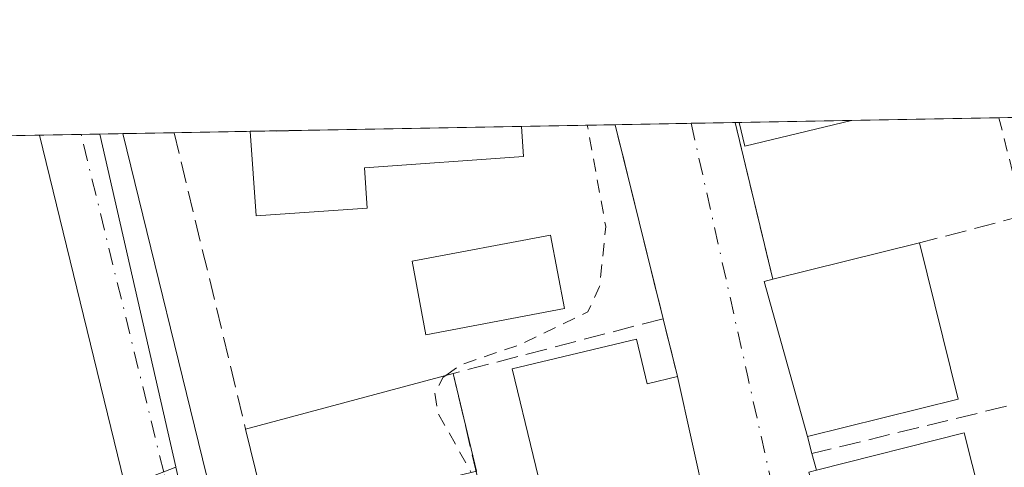
# Model space of a CAD drawing. Units: metres. Extents: x 625210 to 628683, y 4690228 to 4692603.
# Drawn here: x 628150 to 628225, y 4692569 to 4692603 of the extents above; entities that cross this region are included whole.
import ezdxf

# ---------------------------------------------------------------- set-up
doc = ezdxf.new("R2010")
doc.units = ezdxf.units.M
doc.header["$MEASUREMENT"] = 0
for name, pattern in [('DGN Style 2', [1.6480167562047852, 0.988810053722871, -0.6592067024819142]), ('DGN Style 3', [2.307223458686699, 1.648016756204785, -0.6592067024819142]), ('DGN Style 4', [2.6384748266838614, 1.318413404963828, -0.6592067024819142, 0.001648016756204785, -0.6592067024819142])]:
    doc.linetypes.add(name, pattern=pattern)
for name, color, linetype, lineweight in [('Alambrada', 7, 'DGN Style 2', 0), ('Carretera de calzada única Cxs', 7, 'Continuous', 13), ('Carretera de calzada única eje', 7, 'DGN Style 4', 0), ('Comarca CxS', 21, 'Continuous', 0), ('Comunidad Autónoma CxS', 142, 'Continuous', 0), ('Curva de nivel auxiliar', 30, 'DGN Style 2', 0), ('Edificación Cxs', 1, 'Continuous', 13), ('Elemento construido', 1, 'Continuous', 0), ('Municipio CxS', 4, 'Continuous', 0), ('Muro lineal', 1, 'DGN Style 3', 13), ('Núcleo urbano CxS', 7, 'Continuous', 0), ('Piscina CxS', 4, 'Continuous', 0), ('Provincia CxS', 1, 'Continuous', 0), ('Vía urbana Cxs', 4, 'Continuous', 0), ('Vía urbana eje', 4, 'DGN Style 4', 0)]:
    doc.layers.add(name, color=color, linetype=linetype, lineweight=lineweight)

# ---------------------------------------------------------------- blocks, each defined once
blk = doc.blocks.new('*U16')
at = {"layer": 'Carretera de calzada única Cxs', "color": 7, "linetype": 'Continuous', "lineweight": 13}
blk.add_polyline3d([(628189.1501000002, 4692437.100099999, 359.8280999999988), (628184.8101000005, 4692453.4801, 359.2173999999941), (628182.7301000003, 4692461.3201, 358.8911999999983), (628176.0800999999, 4692489.050100001, 358.0899999999965), (628175.2739000004, 4692492.5123, 358.0195999999996), (628174.9360999997, 4692494.0637, 357.977899999998), (628174.2701000003, 4692497.100099999, 357.8898999999947), (628168.7600999996, 4692522.640100001, 357.3426999999938), (628158.9600999998, 4692563.2601, 356.7981), (628158.4401000004, 4692565.420100001, 356.7783999999957), (628151.3901000004, 4692594.289200001, 356.3818000000028), (628154.5909000002, 4692594.346899999, 356.6496000000043), (628157.8010999998, 4692594.4055, 356.9697000000015), (628164.5201000003, 4692566.9001, 358.1343999999954), (628174.8601000002, 4692524.030099999, 357.6766999999964), (628180.2818, 4692498.890100001, 358.0939999999973), (628181.0301000001, 4692495.420100001, 358.2160000000004), (628181.4401000004, 4692493.5001, 358.3411999999953), (628182.1909999996, 4692490.374500001, 358.4508999999962), (628186.8601000002, 4692470.940099999, 358.724000000002), (628188.8000999996, 4692462.850099999, 359.1027999999933), (628198.0201000003, 4692428.030099999, 360.0100999999996)], dxfattribs=at)

msp = doc.modelspace()

# ---------------------------------------------------------------- linework, layer by layer
at = {"layer": 'Alambrada', "color": 7, "linetype": 'DGN Style 2', "lineweight": 0, "extrusion": (-0.01335810487857205, 0.05569621518515042, 0.9983583988969605), "elevation": 253327.6846489967, "flags": 128}
msp.add_lwpolyline([(-1705309.363795546, -4409403.218282355), (-1705309.363795546, -4409390.808135766)], dxfattribs=at)
at = {"layer": 'Alambrada', "color": 7, "linetype": 'DGN Style 2', "lineweight": 0, "extrusion": (0.7386019457283381, 0.2309523398452332, 0.6333468105914207), "elevation": 1548001.889075916, "flags": 128}
msp.add_lwpolyline([(4291261.342435751, -1266446.529484795), (4291261.336959465, -1266446.529097132), (4291253.595605806, -1266445.833758988)], dxfattribs=at)
at = {"layer": 'Carretera de calzada única Cxs', "color": 7, "linetype": 'Continuous', "lineweight": 13, "extrusion": (0.01771277639702804, -0.999833154114019, 0.004463349271718956), "elevation": -4680683.453375499, "flags": 128}
msp.add_lwpolyline([(711172.5428338238, 21248.11853088017), (711175.7441572408, 21248.3863335477), (711178.9548862681, 21248.70643673618)], dxfattribs=at)
at = {"layer": 'Carretera de calzada única Cxs', "color": 7, "linetype": 'Continuous', "lineweight": 13}
for points in [[(628174.2701000003, 4692497.100099999, 357.8898999999947), (628168.7600999996, 4692522.640100001, 357.3426999999938), (628158.9600999998, 4692563.2601, 356.7981), (628158.4401000004, 4692565.420100001, 356.7783999999957), (628151.3901000004, 4692594.289200001, 356.3818000000028)], [(628157.8010999998, 4692594.405400001, 356.9697000000015), (628164.5201000003, 4692566.9001, 358.1343999999954), (628174.8601000002, 4692524.030099999, 357.6766999999964), (628180.2817000002, 4692498.890100001, 358.0939999999973)]]:
    msp.add_polyline3d(points, dxfattribs=at)
at = {"layer": 'Carretera de calzada única eje', "color": 7, "linetype": 'DGN Style 4', "lineweight": 0}
msp.add_polyline3d([(628178.2515000004, 4692493.4497, 358.1713000000018), (628171.8101000005, 4692523.3301, 357.5746999999974), (628166.9101, 4692543.640100001, 357.2338000000018), (628161.4801000003, 4692566.1601, 356.929999999993), (628160.9370999997, 4692568.382099999, 356.894100000005), (628154.5909000002, 4692594.3463, 356.6496000000043), (628154.5906999996, 4692594.347200001, 356.6494999999995)], dxfattribs=at)
at = {"layer": 'Comarca CxS', "color": 21, "linetype": 'Continuous', "lineweight": 0, "flags": 128}
msp.add_lwpolyline([(626391.3256, 4690248.390100001), (625251.2700009327, 4690227.72998309), (625219.4554000006, 4692005.7866), (625218.3196944396, 4692069.261234201), (625215.7564000001, 4692212.521700001), (625209.880000934, 4692540.939983065), (625693.6762524635, 4692549.714447599), (625861.7723043516, 4692552.76313431), (625886.8067801885, 4692553.217200954), (625913.5150753591, 4692553.701600518), (625920.4384015882, 4692553.827153357), (628640.5000009612, 4692603.159983069), (628683.0200009588, 4690289.919983093), (627018.0468999996, 4690259.747500001)], close=True, dxfattribs=at)
at = {"layer": 'Comunidad Autónoma CxS', "color": 142, "linetype": 'Continuous', "lineweight": 0, "flags": 128}
msp.add_lwpolyline([(626391.3256, 4690248.390100001), (625251.2700009327, 4690227.72998309), (625219.4554000006, 4692005.7866), (625218.3196944396, 4692069.261234201), (625215.7564000001, 4692212.521700001), (625209.880000934, 4692540.939983065), (625693.6762524635, 4692549.714447599), (625861.7723043516, 4692552.76313431), (625886.8067801885, 4692553.217200954), (625913.5150753591, 4692553.701600518), (625920.4384015882, 4692553.827153357), (628640.5000009612, 4692603.159983069), (628683.0200009588, 4690289.919983093), (627018.0468999996, 4690259.747500001)], close=True, dxfattribs=at)
at = {"layer": 'Curva de nivel auxiliar', "color": 30, "linetype": 'DGN Style 2', "lineweight": 0, "elevation": 357.5, "flags": 128}
for points in [[(628182.6108999997, 4692575.829600001), (628183.7400000002, 4692576.630100001), (628188.4199999999, 4692578.2401), (628193.5, 4692580.710100001), (628194.4100000003, 4692582.6501), (628194.8799999999, 4692587.2601), (628194.7800000003, 4692587.790100001), (628193.4643999999, 4692595.052400001)], [(628169.5310000004, 4692594.6182), (628169.6200000001, 4692594.5801), (628171.4299999997, 4692594.640100001), (628171.4593000002, 4692594.653200001)], [(628182.6108999997, 4692575.829600001), (628182.4000000004, 4692575.6801), (628181.7599999999, 4692574.4901), (628181.9600000001, 4692573.0001), (628184.5558000002, 4692568.3608)]]:
    msp.add_lwpolyline(points, dxfattribs=at)
at = {"layer": 'Edificación Cxs', "color": 1, "linetype": 'Continuous', "lineweight": 13, "extrusion": (-0.03349288307419432, -0.0006075121284107685, 0.9994387713674071), "elevation": -23529.9771887602, "flags": 128}
msp.add_lwpolyline([(-4680430.654219794, 712778.9199010764), (-4680430.654219794, 712799.7746332515)], dxfattribs=at)
at = {"layer": 'Edificación Cxs', "color": 1, "linetype": 'Continuous', "lineweight": 13, "flags": 128}
for points, elevation in [([(628176.5701000001, 4692588.670100001), (628168.0401, 4692588.0801), (628167.5805000003, 4692594.582800001), (628188.4200999998, 4692594.960700001), (628188.5701000001, 4692592.640100001), (628176.3601000002, 4692591.780099999)], 362.4817999999941), ([(628221.9401000004, 4692574.0101), (628210.3701, 4692571.140100001), (628207.0500999996, 4692583.050100001), (628207.7100999998, 4692583.210100001), (628218.9801000003, 4692586.0101)], 362.2430000000023), ([(628197.2301000003, 4692578.620100001), (628198.0701000001, 4692575.1801), (628200.3901000004, 4692575.7301), (628202.5900999998, 4692565.800100001), (628190.9200999998, 4692563.0001), (628187.6901000004, 4692576.3301)], 362.3551000000007), ([(628176.8701, 4692557.610099999), (628171.0301000001, 4692556.1801), (628167.2301000003, 4692571.690099999), (628183.1700999998, 4692575.9801), (628184.9600999998, 4692568.460100001), (628174.8201000001, 4692565.970100001)], 362.2157000000007), ([(628225.4401000004, 4692559.350099999), (628213.9600999998, 4692556.460100001), (628210.4801000003, 4692568.4001), (628211.0500999996, 4692568.550100001), (628222.4001000002, 4692571.4101)], 362.6364999999932)]:
    msp.add_lwpolyline(points, close=True, dxfattribs=dict(at, elevation=elevation))
at = {"layer": 'Edificación Cxs', "color": 1, "linetype": 'Continuous', "lineweight": 13, "extrusion": (-0.1112500568774026, -0.002017427906969465, 0.9937903978351849), "elevation": -78996.77054786941, "flags": 128}
msp.add_lwpolyline([(-4680433.769581265, 708795.7173268422), (-4680433.769581264, 708804.397243648)], dxfattribs=at)
at = {"layer": 'Edificación Cxs', "color": 1, "linetype": 'Continuous', "lineweight": 13, "extrusion": (-0.0966305542922474, -0.3720652029714279, 0.9231630520742277), "elevation": -1806322.607426086, "flags": 128}
msp.add_lwpolyline([(-571557.482302912, 4338850.667754143), (-571564.9119334609, 4338846.372584998), (-571565.7906509809, 4338848.155323423)], dxfattribs=at)
at = {"layer": 'Edificación Cxs', "color": 1, "linetype": 'Continuous', "lineweight": 13, "extrusion": (-0.1886803110003923, -0.2639263389906284, 0.9459083612210007), "elevation": -1356681.469186489, "flags": 128}
msp.add_lwpolyline([(-2218037.912157248, 3956604.298031704), (-2218044.508169929, 3956598.546167142), (-2218048.663814257, 3956603.856031072)], dxfattribs=at)
at = {"layer": 'Edificación Cxs', "color": 1, "linetype": 'Continuous', "lineweight": 13, "extrusion": (-0.01799007718052047, -0.004469584390051053, 0.9998281752073299), "elevation": -31914.64665231623, "flags": 128}
msp.add_lwpolyline([(-4402661.879376485, 1740842.345574333), (-4402661.879376485, 1740853.960188149)], dxfattribs=at)
at = {"layer": 'Edificación Cxs', "color": 1, "linetype": 'Continuous', "lineweight": 13, "extrusion": (-0.02334368028833722, 0.0946365417094752, 0.9952381612276866), "elevation": 429784.4819690522, "flags": 128}
msp.add_lwpolyline([(-1733757.560277574, -4384562.999972464), (-1733757.560277574, -4384550.581159708)], dxfattribs=at)
at = {"layer": 'Edificación Cxs', "color": 1, "linetype": 'Continuous', "lineweight": 13, "extrusion": (-0.4168829053880481, -0.009559161642209187, 0.9089099326247447), "elevation": -306418.2664615815, "flags": 128}
msp.add_lwpolyline([(-4676936.841899135, 668761.4880096692), (-4676948.824877182, 668758.1366303448), (-4676948.969705254, 668758.8666195157)], dxfattribs=at)
at = {"layer": 'Edificación Cxs', "color": 1, "linetype": 'Continuous', "lineweight": 13, "extrusion": (0.5753090881147324, 0.3116471860105204, 0.7562377169807911), "elevation": 1824109.935479202, "flags": 128}
msp.add_lwpolyline([(3826866.653076316, -2107757.23443689), (3826863.22826002, -2107756.044457348), (3826862.606827405, -2107759.088335149)], dxfattribs=at)
at = {"layer": 'Edificación Cxs', "color": 1, "linetype": 'Continuous', "lineweight": 13, "extrusion": (-0.08720790787382655, -0.02347063518561357, 0.9959136057350829), "elevation": -164560.7545223643, "flags": 128}
msp.add_lwpolyline([(-4368078.714105438, 1818689.465079647), (-4368078.714105438, 1818706.040012817)], dxfattribs=at)
at = {"layer": 'Edificación Cxs', "color": 1, "linetype": 'Continuous', "lineweight": 13, "extrusion": (0.3129369851769622, 0.02254392439771914, 0.9495063005483976), "elevation": 302713.5969106234, "flags": 128}
msp.add_lwpolyline([(4635309.326757812, -914962.0090728059), (4635301.697577629, -914963.3203163726), (4635301.692011734, -914963.2858938384)], dxfattribs=at)
at = {"layer": 'Edificación Cxs', "color": 1, "linetype": 'Continuous', "lineweight": 13, "extrusion": (0.02236545837925944, -0.1009495462528972, 0.9946401235536498), "elevation": -459304.9690361724, "flags": 128}
msp.add_lwpolyline([(1628359.450858158, 4421808.146779639), (1628359.450858158, 4421797.921185119)], dxfattribs=at)
at = {"layer": 'Edificación Cxs', "color": 1, "linetype": 'Continuous', "lineweight": 13, "extrusion": (-0.02707805718417866, -0.006716856013371878, 0.9996107555766025), "elevation": -48168.2715773839, "flags": 128}
msp.add_lwpolyline([(-4403291.946324352, 1738854.114225036), (-4403291.946324352, 1738842.188937228)], dxfattribs=at)
at = {"layer": 'Edificación Cxs', "color": 1, "linetype": 'Continuous', "lineweight": 13, "extrusion": (-0.09322437470388777, -0.08156566034754971, 0.9922984727455431), "elevation": -440956.4718866117, "flags": 128}
msp.add_lwpolyline([(-3117974.810124099, 3535320.877463635), (-3117977.579422574, 3535315.49923824), (-3117991.754457818, 3535322.909435012)], dxfattribs=at)
at = {"layer": 'Edificación Cxs', "color": 1, "linetype": 'Continuous', "lineweight": 13, "extrusion": (-0.02955210328560234, -0.1025089743567432, 0.99429300679816), "elevation": -499235.4086632514, "flags": 128}
msp.add_lwpolyline([(-696244.9223524303, 4656270.596382665), (-696234.8087397908, 4656276.522310122), (-696228.5470005821, 4656265.714663241)], dxfattribs=at)
at = {"layer": 'Edificación Cxs', "color": 1, "linetype": 'Continuous', "lineweight": 13}
for points in [[(628188.4200999998, 4692594.9608, 360.875), (628188.5701000001, 4692592.640100001, 360.4792000000016), (628176.3601000002, 4692591.780099999, 362.4817999999942), (628176.5701000001, 4692588.670100001, 360.3197999999975)], [(628202.5900999998, 4692565.800100001, 359.3062000000064), (628190.9200999998, 4692563.0001, 359.3904000000039), (628187.6901000004, 4692576.3301, 361.0084999999963), (628197.2301000003, 4692578.620100001, 361.5764999999956)]]:
    msp.add_polyline3d(points, dxfattribs=at)
msp.add_3dface([(628213.7582, 4692595.420399999, 361.2620000000024), (628205.5701000001, 4692593.450099999, 361.2620000000024), (628205.1333, 4692595.263900001, 361.2620000000024)], dxfattribs=at)
at = {"layer": 'Elemento construido', "color": 1, "linetype": 'Continuous', "lineweight": 0}
msp.add_polyline3d([(628193.6201, 4692472.470100001, 360.1005000000005), (628186.8601000002, 4692470.940099999, 358.724000000002), (628181.4401000004, 4692493.5001, 358.3411999999953), (628181.0301000001, 4692495.420100001, 358.2160000000004), (628174.8601000002, 4692524.030099999, 357.6766999999964), (628164.5201000003, 4692566.9001, 358.1343999999954), (628157.8010999998, 4692594.405400001, 356.9697000000015)], dxfattribs=at)
at = {"layer": 'Municipio CxS', "color": 4, "linetype": 'Continuous', "lineweight": 0, "flags": 128}
msp.add_lwpolyline([(625920.4384015882, 4692553.827153357), (628640.5000009612, 4692603.159983069), (628683.0200009588, 4690289.919983093), (627018.0468999996, 4690259.747500001), (626391.3256, 4690248.390100001), (625251.2700009327, 4690227.72998309)], dxfattribs=at)
at = {"layer": 'Muro lineal', "color": 1, "linetype": 'DGN Style 3', "lineweight": 13, "extrusion": (-0.0108696898374586, 0.04404023101816597, 0.9989706241400215), "elevation": 200193.4543605332, "flags": 128}
msp.add_lwpolyline([(-1734343.603953133, -4400801.446674586), (-1734343.603953133, -4400786.072502165)], dxfattribs=at)
at = {"layer": 'Muro lineal', "color": 1, "linetype": 'DGN Style 3', "lineweight": 13, "extrusion": (-0.01941660151874907, 0.08059937615753733, 0.996557442473076), "elevation": 366379.7430938667, "flags": 128}
msp.add_lwpolyline([(-1709709.010085775, -4399737.629636299), (-1709709.010085775, -4399714.109987563)], dxfattribs=at)
at = {"layer": 'Muro lineal', "color": 1, "linetype": 'DGN Style 3', "lineweight": 13, "extrusion": (0.1240867312564005, -0.004193906203796751, 0.9922625127842206), "elevation": 58631.61318987729, "flags": 128}
msp.add_lwpolyline([(4711117.569985471, -465685.2917080491), (4711130.995517287, -465681.6479515861), (4711128.637154393, -465673.6814628203)], dxfattribs=at)
at = {"layer": 'Muro lineal', "color": 1, "linetype": 'DGN Style 3', "lineweight": 13, "extrusion": (0.1096073929299465, -0.149315584036928, 0.9826958205766481), "elevation": -631466.4507510111, "flags": 128}
msp.add_lwpolyline([(3283227.940428275, 3352104.95426948), (3283212.468439804, 3352111.209847667), (3283205.987941051, 3352095.777405924)], dxfattribs=at)
at = {"layer": 'Muro lineal', "color": 1, "linetype": 'DGN Style 3', "lineweight": 13, "extrusion": (-0.02740039724148212, 0.1098484393443808, 0.9935706007147218), "elevation": 498617.22679998, "flags": 128}
msp.add_lwpolyline([(-1745233.573829709, -4372697.547920146), (-1745233.573829709, -4372692.931892551)], dxfattribs=at)
at = {"layer": 'Muro lineal', "color": 1, "linetype": 'DGN Style 3', "lineweight": 13, "extrusion": (-0.2283934923968877, 0.9709272731006509, 0.07167037728439156), "elevation": 4412690.722323461, "flags": 128}
msp.add_lwpolyline([(-1686055.156363921, -316714.0887667195), (-1686051.622862053, -316713.5026594696), (-1686035.17670013, -316711.72358435)], dxfattribs=at)
at = {"layer": 'Muro lineal', "color": 1, "linetype": 'DGN Style 3', "lineweight": 13, "extrusion": (-0.007279997473831845, 0.02826351962855192, 0.999573996808134), "elevation": 128416.9627442867, "flags": 128}
msp.add_lwpolyline([(-1778841.629773141, -4385670.284556882), (-1778841.629773141, -4385668.920891218)], dxfattribs=at)
at = {"layer": 'Muro lineal', "color": 1, "linetype": 'DGN Style 3', "lineweight": 13, "extrusion": (-0.010652218953509, 0.03978917079534885, 0.9991513159270646), "elevation": 180383.2669268488, "flags": 128}
msp.add_lwpolyline([(-1820382.669081829, -4366752.701828313), (-1820382.669081829, -4366751.385987275)], dxfattribs=at)
at = {"layer": 'Núcleo urbano CxS', "color": 7, "linetype": 'Continuous', "lineweight": 0, "extrusion": (0.00918102948078322, 0.0001665305058545426, 0.999957839593882), "elevation": 6906.227450325762, "flags": 128}
msp.add_lwpolyline([(628137.8226654715, 4692593.497770912), (628158.663144403, 4692593.875770915)], dxfattribs=at)
at = {"layer": 'Núcleo urbano CxS', "color": 7, "linetype": 'Continuous', "lineweight": 0, "extrusion": (-0.02287013762838134, -0.0004147318778551253, 0.9997383581729415), "elevation": -15955.65194621551, "flags": 128}
msp.add_lwpolyline([(-4680433.744030932, 712989.2494920581), (-4680433.744030931, 712996.4323518348)], dxfattribs=at)
at = {"layer": 'Núcleo urbano CxS', "color": 7, "linetype": 'Continuous', "lineweight": 0, "extrusion": (-0.03521856630779047, -0.0006385505750275743, 0.9993794298665483), "elevation": -24763.29935563391, "flags": 128}
msp.add_lwpolyline([(-4680435.976872305, 712730.2245894134), (-4680435.976872306, 712736.0699768483)], dxfattribs=at)
at = {"layer": 'Núcleo urbano CxS', "color": 7, "linetype": 'Continuous', "lineweight": 0, "extrusion": (-0.04417565893364803, -0.0008012213222892176, 0.9990234577837354), "elevation": -31153.63315902172, "flags": 128}
msp.add_lwpolyline([(-4680431.63548611, 712513.8712498506), (-4680431.635486109, 712517.2549099962)], dxfattribs=at)
at = {"layer": 'Núcleo urbano CxS', "color": 7, "linetype": 'Continuous', "lineweight": 0, "extrusion": (-0.05361336636843097, -0.0009769701744674459, 0.9985612912965948), "elevation": -37907.33009711725, "flags": 128}
msp.add_lwpolyline([(-4680370.771491127, 712589.7540374266), (-4680370.771491126, 712590.0673401073)], dxfattribs=at)
at = {"layer": 'Núcleo urbano CxS', "color": 7, "linetype": 'Continuous', "lineweight": 0, "extrusion": (-0.03876566870825333, -0.0007029833878696092, 0.9992480816814003), "elevation": -27293.97530822006, "flags": 128}
msp.add_lwpolyline([(-4680433.769581265, 712661.8383570963), (-4680433.769581264, 712670.4708660136)], dxfattribs=at)
at = {"layer": 'Núcleo urbano CxS', "color": 7, "linetype": 'Continuous', "lineweight": 0, "extrusion": (-0.06341870791943706, -0.001149978515592785, 0.9979863451146227), "elevation": -44879.37300483265, "flags": 128}
msp.add_lwpolyline([(-4680434.52705851, 711774.4813959411), (-4680434.52705851, 711785.816881094)], dxfattribs=at)
at = {"layer": 'Núcleo urbano CxS', "color": 7, "linetype": 'Continuous', "lineweight": 0, "extrusion": (-0.1316103634314505, -0.002388641132336565, 0.9912986465394688), "elevation": -93534.02384051093, "flags": 128}
msp.add_lwpolyline([(-4680422.956799291, 707115.9036298057), (-4680422.956799292, 707120.1396806139)], dxfattribs=at)
at = {"layer": 'Núcleo urbano CxS', "color": 7, "linetype": 'Continuous', "lineweight": 0, "extrusion": (-0.001356224089123994, -2.459511880637924e-05, 0.9999990800252271), "elevation": -611.0591886804051, "flags": 128}
msp.add_lwpolyline([(628131.025369996, 4692593.907890247), (628151.2955886503, 4692594.27549025)], dxfattribs=at)
at = {"layer": 'Núcleo urbano CxS', "color": 7, "linetype": 'Continuous', "lineweight": 0, "extrusion": (-0.04642444426077909, -0.0008412590268145055, 0.9989214499941063), "elevation": -32753.38065703041, "flags": 128}
msp.add_lwpolyline([(-4680443.135095428, 712316.4557277287), (-4680443.135095428, 712319.6604096051)], dxfattribs=at)
at = {"layer": 'Núcleo urbano CxS', "color": 7, "linetype": 'Continuous', "lineweight": 0, "extrusion": (-0.04410324273503704, -0.000799975055250602, 0.9990266583130629), "elevation": -31101.54083264365, "flags": 128}
msp.add_lwpolyline([(-4680430.549825316, 712476.3756309103), (-4680430.549825315, 712477.8106634703)], dxfattribs=at)
at = {"layer": 'Núcleo urbano CxS', "color": 7, "linetype": 'Continuous', "lineweight": 0, "extrusion": (-0.04922329623380255, -0.0008947675972457334, 0.9987873980476658), "elevation": -34762.64152332347, "flags": 128}
msp.add_lwpolyline([(-4680402.716709245, 712491.4290313522), (-4680402.716709245, 712493.2083825428)], dxfattribs=at)
at = {"layer": 'Núcleo urbano CxS', "color": 7, "linetype": 'Continuous', "lineweight": 0, "extrusion": (-0.05168497396189742, 0.001692599354804956, 0.9986620041705713), "elevation": -24167.54031787391, "flags": 128}
msp.add_lwpolyline([(-4710640.166004316, 473610.8387346588), (-4710614.791395593, 473617.5198811415), (-4710614.759294437, 473617.5295499499)], dxfattribs=at)
msp.add_lwpolyline([(-4710640.166004316, 473610.8387346588), (-4710614.791395593, 473617.5198811415), (-4710614.759294437, 473617.5295499499)], dxfattribs=at)
at = {"layer": 'Núcleo urbano CxS', "color": 7, "linetype": 'Continuous', "lineweight": 0, "extrusion": (-0.0751000374689108, -0.001362994370360029, 0.9971750732035547), "elevation": -53215.09163952459, "flags": 128}
msp.add_lwpolyline([(-4680423.163540443, 711218.5093429899), (-4680423.163540444, 711222.4607542127)], dxfattribs=at)
at = {"layer": 'Núcleo urbano CxS', "color": 7, "linetype": 'Continuous', "lineweight": 0, "extrusion": (-0.1174175669930258, -0.002129271624668276, 0.9930803498024652), "elevation": -83394.63432887539, "flags": 128}
msp.add_lwpolyline([(-4680433.763306928, 708248.082755694), (-4680433.763306928, 708253.9642134507)], dxfattribs=at)
at = {"layer": 'Núcleo urbano CxS', "color": 7, "linetype": 'Continuous', "lineweight": 0, "extrusion": (-0.0331715843675945, -0.01282610987205841, 0.9993673683366361), "elevation": -80667.92455507113, "flags": 128}
msp.add_lwpolyline([(-4150243.906902338, 2276786.604834233), (-4150243.906902338, 2276775.349359227)], dxfattribs=at)
msp.add_lwpolyline([(-4150243.906902338, 2276786.604834233), (-4150243.906902338, 2276775.349359227)], dxfattribs=at)
at = {"layer": 'Núcleo urbano CxS', "color": 7, "linetype": 'Continuous', "lineweight": 0}
msp.add_polyline3d([(628190.7578999996, 4692467.550899999, 358.7127999999939), (628185.3853000002, 4692465.730900001, 358.7810000000027), (628178.7089000001, 4692494.9801, 358.0231000000058), (628161.8709000006, 4692568.761499999, 356.8282000000036), (628161.8623000003, 4692568.7939, 356.8276999999944), (628156.0242, 4692594.373199999, 356.4821999999986), (628229.2673000004, 4692595.7016, 359.5136999999959), (628229.4550999999, 4692594.9191, 359.4964000000036), (628235.2424999997, 4692570.8015, 359.0368000000017), (628254.8172000004, 4692489.254899999, 360.3856999999989), (628225.2971000001, 4692479.2521, 359.4716999999946), (628225.1645000001, 4692479.2073, 359.4824999999983), (628192.3849, 4692468.102299999, 358.6808000000019)], close=True, dxfattribs=at)
msp.add_polyline3d([(628071.5597999999, 4692592.8413, 354.8708000000042), (628156.0242, 4692594.373199999, 356.4821999999986), (628161.8623000003, 4692568.7939, 356.8276999999944), (628161.8709000006, 4692568.761499999, 356.8282000000036), (628151.3794999998, 4692564.7049, 356.4278999999952), (628140.9846999999, 4692562.3771, 355.9835000000021)], dxfattribs=at)
at = {"layer": 'Piscina CxS', "color": 4, "linetype": 'Continuous', "lineweight": 0}
msp.add_polyline3d([(628191.7059000004, 4692580.954299999, 359.0295999999944), (628181.0658999998, 4692578.954299999, 358.8705000000046), (628180.0059000002, 4692584.6043, 358.023199999996), (628190.6458999999, 4692586.6043, 357.8617999999988), (628191.7059000004, 4692580.954299999, 359.0295999999944)], dxfattribs=at)
msp.add_3dface([(628191.7059000004, 4692580.954299999, 359.0295999999944), (628181.0658999998, 4692578.954299999, 358.8705000000046), (628180.0059000002, 4692584.6043, 358.023199999996), (628190.6458999999, 4692586.6043, 357.8617999999988)], dxfattribs=at)
at = {"layer": 'Provincia CxS', "color": 1, "linetype": 'Continuous', "lineweight": 0, "flags": 128}
msp.add_lwpolyline([(626391.3256, 4690248.390100001), (625251.2700009327, 4690227.72998309), (625219.4554000006, 4692005.7866), (625218.3196944396, 4692069.261234201), (625215.7564000001, 4692212.521700001), (625209.880000934, 4692540.939983065), (625693.6762524635, 4692549.714447599), (625861.7723043516, 4692552.76313431), (625886.8067801885, 4692553.217200954), (625913.5150753591, 4692553.701600518), (625920.4384015882, 4692553.827153357), (628640.5000009612, 4692603.159983069), (628683.0200009588, 4690289.919983093), (627018.0468999996, 4690259.747500001)], close=True, dxfattribs=at)
at = {"layer": 'Vía urbana Cxs', "color": 4, "linetype": 'Continuous', "lineweight": 0, "extrusion": (-0.1038304469107158, -0.001882789692989392, 0.9945932301183702), "elevation": -73703.79786192857, "flags": 128}
msp.add_lwpolyline([(-4680434.385575402, 709351.9868860779), (-4680434.385575402, 709361.2591348138)], dxfattribs=at)
at = {"layer": 'Vía urbana Cxs', "color": 4, "linetype": 'Continuous', "lineweight": 0, "extrusion": (-0.0108696898374586, 0.04404023101816597, 0.9989706241400215), "elevation": 200193.4543605332, "flags": 128}
msp.add_lwpolyline([(-1734343.603953133, -4400786.072502165), (-1734343.603953133, -4400801.446674586)], dxfattribs=at)
at = {"layer": 'Vía urbana Cxs', "color": 4, "linetype": 'Continuous', "lineweight": 0, "extrusion": (-0.01335810487857205, 0.05569621518515042, 0.9983583988969605), "elevation": 253327.6846489967, "flags": 128}
msp.add_lwpolyline([(-1705309.363795546, -4409403.218282355), (-1705309.363795546, -4409390.808135766)], dxfattribs=at)
at = {"layer": 'Vía urbana Cxs', "color": 4, "linetype": 'Continuous', "lineweight": 0, "extrusion": (-0.4168829053880481, -0.009559161642209187, 0.9089099326247447), "elevation": -306418.2664615815, "flags": 128}
msp.add_lwpolyline([(-4676948.969705254, 668758.8666195157), (-4676948.824877182, 668758.1366303448), (-4676936.841899135, 668761.4880096692)], dxfattribs=at)
at = {"layer": 'Vía urbana Cxs', "color": 4, "linetype": 'Continuous', "lineweight": 0, "extrusion": (-0.02740039724148212, 0.1098484393443808, 0.9935706007147218), "elevation": 498617.22679998, "flags": 128}
msp.add_lwpolyline([(-1745233.573829709, -4372692.931892551), (-1745233.573829709, -4372697.547920146)], dxfattribs=at)
at = {"layer": 'Vía urbana Cxs', "color": 4, "linetype": 'Continuous', "lineweight": 0, "extrusion": (0.02236545837925944, -0.1009495462528972, 0.9946401235536498), "elevation": -459304.9690361724, "flags": 128}
msp.add_lwpolyline([(1628359.450858158, 4421797.921185119), (1628359.450858158, 4421808.146779639)], dxfattribs=at)
at = {"layer": 'Vía urbana Cxs', "color": 4, "linetype": 'Continuous', "lineweight": 0, "extrusion": (-0.007279997473831845, 0.02826351962855192, 0.999573996808134), "elevation": 128416.9627442867, "flags": 128}
msp.add_lwpolyline([(-1778841.629773141, -4385670.284556882), (-1778841.629773141, -4385668.920891218)], dxfattribs=at)
at = {"layer": 'Vía urbana Cxs', "color": 4, "linetype": 'Continuous', "lineweight": 0, "extrusion": (-0.010652218953509, 0.03978917079534885, 0.9991513159270646), "elevation": 180383.2669268488, "flags": 128}
msp.add_lwpolyline([(-1820382.669081829, -4366752.701828313), (-1820382.669081829, -4366751.385987275)], dxfattribs=at)
at = {"layer": 'Vía urbana Cxs', "color": 4, "linetype": 'Continuous', "lineweight": 0}
msp.add_polyline3d([(628216.9073999999, 4692506.2544, 358.6518000000069), (628215.8808000004, 4692510.5089, 358.5501999999979), (628213.1901000004, 4692520.220100001, 359.8977000000014), (628212.1001000004, 4692524.7601, 360.1970000000001), (628211.5100999996, 4692527.2401, 359.4974999999977), (628206.6601, 4692547.8201, 358.235400000005), (628203.1401000004, 4692563.640100001, 358.7137999999977), (628202.5900999998, 4692565.800100001, 359.3062000000064), (628200.3901000004, 4692575.7301, 360.3635000000068), (628199.2801000001, 4692580.1801, 359.8408999999957), (628195.5998999998, 4692595.091, 359.1435000000056), (628204.8205000004, 4692595.258199999, 360.1064000000042), (628207.7100999998, 4692583.210100001, 360.817200000005), (628207.0500999996, 4692583.050100001, 360.5127999999968), (628210.3701, 4692571.140100001, 361.9103000000032), (628210.7100999998, 4692569.8201, 361.9501000000019), (628211.0500999996, 4692568.550100001, 362.0043000000005), (628210.4801000003, 4692568.4001, 361.4349999999977), (628213.9600999998, 4692556.460100001, 360.5464999999967), (628214.6401000004, 4692554.1801, 359.4643000000069), (628219.8496000003, 4692530.511499999, 358.2780000000057), (628227.0626999997, 4692531.5803, 358.5994000000064)], dxfattribs=at)
at = {"layer": 'Vía urbana eje', "color": 4, "linetype": 'DGN Style 4', "lineweight": 0, "extrusion": (0.9759770179120686, 0.217872252371229, 0.0007363111795670556), "elevation": 1635496.718371114, "flags": 128}
msp.add_lwpolyline([(4442998.608106038, -845.4516467422354), (4442983.559632426, -844.8566474725727), (4442978.641818099, -844.4757464776862), (4442963.917654429, -845.1364478168383), (4442958.9998401, -845.4173466425547), (4442949.183730988, -846.370547396331), (4442944.265916658, -846.1611463549511), (4442929.54175299, -845.838647960624), (4442924.62393866, -845.8669468548071)], dxfattribs=at)

# ---------------------------------------------------------------- block references
at = {"layer": 'Carretera de calzada única Cxs', "color": 7, "linetype": 'Continuous', "lineweight": 13}
msp.add_blockref('*U16', (0, 0), dxfattribs=at)

doc.saveas('drawing.dxf')
